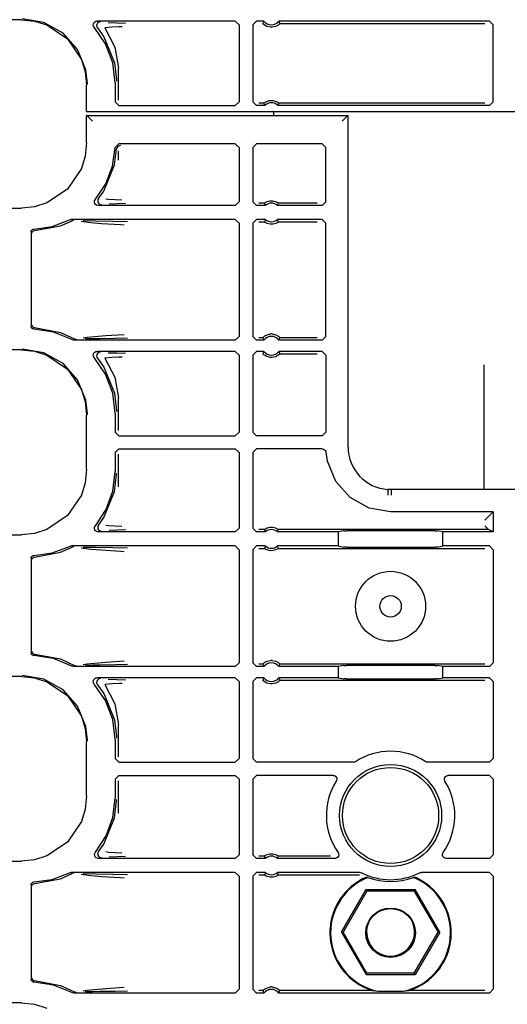
# Model space of a CAD drawing. Extents: x 11 to 66, y 7 to 130.
# Drawn here: x 55 to 57, y 84 to 89 of the extents above; entities that cross this region are included whole.
import ezdxf

# ---------------------------------------------------------------- set-up
doc = ezdxf.new("R2010")
doc.units = 0
doc.header["$MEASUREMENT"] = 0
doc.layers.add('TFR-TRI', color=7, linetype='CONTINUOUS')

msp = doc.modelspace()

# ---------------------------------------------------------------- linework, layer by layer
at = {"layer": 'TFR-TRI', "color": 113, "linetype": 'CONTINUOUS'}
for p, q in [((54.7647, 89.2984), (50.196, 89.2984)), ((54.7647, 89.2984), (54.8357, 89.2912)), ((54.8853, 89.2835), (54.7695, 89.3033)), ((54.8357, 89.2912), (54.902, 89.2704)), ((54.988, 89.2264), (54.8853, 89.2835)), ((54.902, 89.2704), (55.012, 89.196)), ((55.1499, 89.2701), (55.1507, 89.2768)), ((55.1513, 89.2636), (55.1499, 89.2701)), ((55.1507, 89.2768), (55.1537, 89.2828)), ((55.1549, 89.2579), (55.1513, 89.2636)), ((55.1537, 89.2828), (55.1585, 89.2875)), ((55.2161, 89.1688), (55.1549, 89.2579)), ((55.1585, 89.2875), (55.1645, 89.2903)), ((55.1645, 89.2903), (55.1699, 89.2911)), ((55.169, 89.2735), (55.1679, 89.2668)), ((55.1679, 89.2668), (55.1691, 89.2602)), ((55.1721, 89.2794), (55.169, 89.2735)), ((55.1691, 89.2602), (55.1724, 89.2544)), ((55.9105, 89.2911), (55.1699, 89.2911)), ((55.1771, 89.2839), (55.1721, 89.2794)), ((55.1725, 89.2544), (55.1724, 89.2544)), ((55.1725, 89.2544), (55.2069, 89.2065)), ((55.1832, 89.2866), (55.1771, 89.2839)), ((55.1867, 89.2871), (55.1832, 89.2866)), ((55.1879, 89.2871), (55.1867, 89.2871)), ((55.2485, 89.2583), (55.2122, 89.2545)), ((55.2122, 89.2545), (55.2657, 89.1523)), ((55.2289, 89.284), (55.2764, 89.2823)), ((55.2881, 89.2601), (55.2485, 89.2583)), ((55.2764, 89.2823), (55.3227, 89.2806)), ((55.3042, 89.2606), (55.2881, 89.2601)), ((55.9105, 89.2911), (55.9305, 89.2711)), ((55.9305, 89.2711), (55.9305, 88.8585)), ((56.004, 89.2711), (56.024, 89.2911)), ((56.004, 89.2711), (56.004, 88.8585)), ((56.0641, 89.2911), (56.024, 89.2911)), ((56.06, 89.2825), (56.0581, 89.2781)), ((56.0584, 89.2777), (56.0581, 89.2781)), ((56.0604, 89.2756), (56.0584, 89.2777)), ((56.0633, 89.2893), (56.06, 89.2825)), ((56.0637, 89.2725), (56.0604, 89.2756)), ((56.0641, 89.2911), (56.0633, 89.2893)), ((56.0699, 89.268), (56.0637, 89.2725)), ((56.0796, 89.2629), (56.0699, 89.268)), ((56.0992, 89.2581), (56.0796, 89.2629)), ((56.1088, 89.2581), (56.0992, 89.2581)), ((56.1271, 89.2623), (56.1088, 89.2581)), ((56.1385, 89.2682), (56.1271, 89.2623)), ((56.1445, 89.2728), (56.1385, 89.2682)), ((57.2722, 89.2911), (56.1438, 89.2911)), ((56.1449, 89.2889), (56.1438, 89.2911)), ((56.1474, 89.2755), (56.1445, 89.2728)), ((56.1489, 89.2803), (56.1449, 89.2889)), ((56.1492, 89.2774), (56.1474, 89.2755)), ((56.1498, 89.2781), (56.1489, 89.2803)), ((56.1498, 89.2781), (56.1492, 89.2774)), ((56.1498, 89.2781), (57.2464, 89.2781)), ((57.2722, 89.2911), (57.2922, 89.2711)), ((57.2922, 88.8585), (57.2922, 89.2711)), ((55.066, 89.1385), (54.988, 89.2264)), ((55.012, 89.196), (55.0864, 89.086)), ((55.2069, 89.2065), (55.2643, 89.0667)), ((55.2543, 89.0677), (55.2161, 89.1688)), ((55.2657, 89.1523), (55.2854, 89.0414)), ((55.1106, 89.0298), (55.066, 89.1385)), ((55.0864, 89.086), (55.1072, 89.0197)), ((55.2672, 88.9604), (55.2543, 89.0677)), ((55.2643, 89.0667), (55.2752, 88.9745)), ((55.2854, 88.8675), (55.2854, 89.0414)), ((55.1072, 89.0197), (55.1144, 88.9487)), ((55.1191, 88.9581), (55.1106, 89.0298)), ((55.1144, 88.8061), (55.1144, 88.9487)), ((55.1192, 88.9534), (55.1191, 88.9581)), ((55.2672, 88.9604), (55.2672, 88.8585)), ((55.2752, 88.9745), (55.2752, 88.9684)), ((55.2872, 88.8385), (55.2672, 88.8585)), ((55.2872, 88.8385), (55.9105, 88.8385)), ((55.9305, 88.8585), (55.9105, 88.8385)), ((56.024, 88.8385), (56.004, 88.8585)), ((56.0684, 88.8385), (56.024, 88.8385)), ((56.0634, 88.8514), (56.0369, 88.8514)), ((56.0634, 88.8514), (56.064, 88.8521)), ((56.0634, 88.8514), (56.0642, 88.8493)), ((56.064, 88.8521), (56.0659, 88.8536)), ((56.0642, 88.8493), (56.0675, 88.8406)), ((56.0659, 88.8536), (56.0698, 88.8564)), ((56.0675, 88.8406), (56.0684, 88.8385)), ((56.0698, 88.8564), (56.0771, 88.8605)), ((56.0771, 88.8605), (56.0911, 88.8653)), ((56.0911, 88.8653), (56.1113, 88.8662)), ((56.1113, 88.8662), (56.1306, 88.8606)), ((56.1306, 88.8606), (56.137, 88.8572)), ((56.137, 88.8572), (56.142, 88.8537)), ((56.1395, 88.8385), (56.1402, 88.8402)), ((57.2722, 88.8385), (56.1395, 88.8385)), ((56.1402, 88.8402), (56.1429, 88.8471)), ((56.142, 88.8537), (56.1439, 88.8521)), ((56.1429, 88.8471), (56.1446, 88.8514)), ((56.1439, 88.8521), (56.1446, 88.8514)), ((57.2464, 88.8514), (56.1446, 88.8514)), ((57.2922, 88.8585), (57.2722, 88.8385)), ((55.1144, 88.8061), (55.1155, 88.8061)), ((55.1144, 88.7861), (56.5144, 88.7861)), ((55.1155, 88.785), (55.1144, 88.7861)), ((55.1144, 88.638), (55.1144, 88.7861)), ((55.1155, 88.8061), (55.1247, 88.8061)), ((55.1155, 88.785), (55.1247, 88.7759)), ((55.1247, 88.8061), (55.1455, 88.8061)), ((55.1247, 88.7759), (55.1455, 88.7551)), ((55.1455, 88.8061), (59.589, 88.8061)), ((56.1172, 88.785), (56.1172, 88.8059)), ((56.5042, 88.7759), (56.4834, 88.7551)), ((56.5133, 88.785), (56.5042, 88.7759)), ((56.5144, 88.7861), (56.5133, 88.785)), ((56.5144, 87.0083), (56.5144, 88.7861)), ((55.1144, 88.638), (55.1072, 88.567)), ((55.253, 88.514), (55.2671, 88.6139)), ((55.2671, 88.6139), (55.287, 88.6333)), ((55.2811, 88.6197), (55.2751, 88.6059)), ((55.295, 88.6253), (55.2811, 88.6197)), ((55.9105, 88.6333), (55.287, 88.6333)), ((55.9105, 88.6333), (55.9305, 88.6133)), ((55.9305, 88.6133), (55.9305, 88.3231)), ((56.004, 88.6133), (56.024, 88.6333)), ((56.004, 88.6133), (56.004, 88.3231)), ((56.3753, 88.6333), (56.024, 88.6333)), ((56.3753, 88.6333), (56.3953, 88.6133)), ((56.3953, 88.3231), (56.3953, 88.6133)), ((55.1072, 88.567), (55.0864, 88.5007)), ((55.2643, 88.52), (55.2751, 88.6059)), ((55.2854, 88.5453), (55.2854, 88.5952)), ((55.2069, 88.3802), (55.2643, 88.52)), ((55.2171, 88.4198), (55.253, 88.514)), ((55.0864, 88.5007), (55.012, 88.3906)), ((55.1611, 88.336), (55.2171, 88.4198)), ((55.012, 88.3906), (54.902, 88.3163)), ((55.1783, 88.3395), (55.2069, 88.3802)), ((54.902, 88.3163), (54.8357, 88.2955)), ((55.1565, 88.3209), (55.1569, 88.3276)), ((55.1583, 88.3144), (55.1565, 88.3209)), ((55.1569, 88.3276), (55.1594, 88.3338)), ((55.1622, 88.309), (55.1583, 88.3144)), ((55.1594, 88.3338), (55.1611, 88.336)), ((55.1678, 88.3051), (55.1622, 88.309)), ((55.1742, 88.3032), (55.1678, 88.3051)), ((55.175, 88.3335), (55.174, 88.3269)), ((55.174, 88.3269), (55.1752, 88.3203)), ((55.1764, 88.3031), (55.1742, 88.3032)), ((55.1782, 88.3394), (55.175, 88.3335)), ((55.1752, 88.3203), (55.1784, 88.3145)), ((55.9105, 88.3031), (55.1764, 88.3031)), ((55.1782, 88.3394), (55.1783, 88.3395)), ((55.1784, 88.3145), (55.1835, 88.31)), ((55.1835, 88.31), (55.1897, 88.3075)), ((55.1897, 88.3075), (55.1927, 88.3071)), ((55.1927, 88.3071), (55.1939, 88.3071)), ((55.2173, 88.3394), (55.2316, 88.3373)), ((55.2316, 88.3373), (55.3035, 88.3335)), ((55.2784, 88.3119), (55.2343, 88.3103)), ((55.322, 88.3135), (55.2784, 88.3119)), ((55.9305, 88.3231), (55.9105, 88.3031)), ((56.024, 88.3031), (56.004, 88.3231)), ((56.0711, 88.3031), (56.024, 88.3031)), ((56.0666, 88.316), (56.0369, 88.316)), ((56.0666, 88.316), (56.0672, 88.3166)), ((56.0666, 88.316), (56.0673, 88.3139)), ((56.0672, 88.3166), (56.0691, 88.318)), ((56.0673, 88.3139), (56.0703, 88.3053)), ((56.0691, 88.318), (56.0731, 88.3205)), ((56.0703, 88.3053), (56.0711, 88.3031)), ((56.0731, 88.3205), (56.0807, 88.3242)), ((56.0807, 88.3242), (56.0952, 88.3281)), ((56.0952, 88.3281), (56.1112, 88.3283)), ((56.1112, 88.3283), (56.1263, 88.3246)), ((56.1263, 88.3246), (56.1335, 88.3213)), ((56.1335, 88.3213), (56.1381, 88.3185)), ((56.1369, 88.3031), (56.1375, 88.3048)), ((56.3753, 88.3031), (56.1369, 88.3031)), ((56.1375, 88.3048), (56.1399, 88.3117)), ((56.1381, 88.3185), (56.1404, 88.3169)), ((56.1399, 88.3117), (56.1414, 88.316)), ((56.1404, 88.3169), (56.1414, 88.3161)), ((56.1414, 88.3161), (56.1414, 88.316)), ((56.3494, 88.316), (56.1414, 88.316)), ((56.3953, 88.3231), (56.3753, 88.3031)), ((50.4255, 88.2882), (54.7647, 88.2882)), ((54.8357, 88.2955), (54.7647, 88.2882)), ((54.8318, 88.1768), (54.9295, 88.1907)), ((54.836, 88.1685), (54.9746, 88.1939)), ((54.9295, 88.1907), (55.0219, 88.2256)), ((54.9746, 88.1939), (55.0372, 88.2215)), ((55.0219, 88.2256), (55.0283, 88.2276)), ((55.0283, 88.2276), (55.031, 88.2278)), ((55.9105, 88.2278), (55.031, 88.2278)), ((55.0436, 88.2236), (55.0372, 88.2215)), ((55.0372, 88.2215), (55.0372, 88.2215)), ((55.0459, 88.2238), (55.0436, 88.2236)), ((55.0466, 88.2238), (55.0459, 88.2238)), ((55.1369, 88.2096), (55.0849, 88.2164)), ((55.096, 88.2217), (55.1617, 88.2206)), ((55.1935, 88.2051), (55.1369, 88.2096)), ((55.1617, 88.2206), (55.2552, 88.2189)), ((55.2951, 88.1984), (55.1935, 88.2051)), ((55.2552, 88.2189), (55.333, 88.217)), ((55.3154, 88.197), (55.2951, 88.1984)), ((55.9105, 88.2278), (55.9305, 88.2078)), ((55.9305, 88.2078), (55.9305, 87.6014)), ((56.004, 88.2078), (56.024, 88.2278)), ((56.004, 88.2078), (56.004, 87.6014)), ((56.0711, 88.2278), (56.024, 88.2278)), ((56.0369, 88.2149), (56.0666, 88.2149)), ((56.068, 88.2192), (56.0666, 88.2149)), ((56.0666, 88.2149), (56.0666, 88.2149)), ((56.0676, 88.214), (56.0666, 88.2149)), ((56.0699, 88.2124), (56.0676, 88.214)), ((56.0704, 88.2261), (56.068, 88.2192)), ((56.0744, 88.2097), (56.0699, 88.2124)), ((56.0711, 88.2278), (56.0704, 88.2261)), ((56.0816, 88.2063), (56.0744, 88.2097)), ((56.0967, 88.2026), (56.0816, 88.2063)), ((56.1128, 88.2028), (56.0967, 88.2026)), ((56.1272, 88.2067), (56.1128, 88.2028)), ((56.1349, 88.2104), (56.1272, 88.2067)), ((56.1388, 88.2129), (56.1349, 88.2104)), ((56.3753, 88.2278), (56.1369, 88.2278)), ((56.1376, 88.2257), (56.1369, 88.2278)), ((56.1407, 88.217), (56.1376, 88.2257)), ((56.1407, 88.2143), (56.1388, 88.2129)), ((56.1414, 88.2149), (56.1407, 88.217)), ((56.1414, 88.2149), (56.1407, 88.2143)), ((56.1414, 88.2149), (56.3494, 88.2149)), ((56.3753, 88.2278), (56.3953, 88.2078)), ((56.3953, 87.6014), (56.3953, 88.2078)), ((54.8172, 88.1618), (54.8181, 88.1667)), ((54.8172, 88.1618), (54.8172, 87.6549)), ((54.8181, 88.1667), (54.8205, 88.1712)), ((54.8205, 88.1712), (54.8243, 88.1745)), ((54.8213, 88.1535), (54.8217, 88.157)), ((54.8217, 88.157), (54.8229, 88.1601)), ((54.8229, 88.1601), (54.8246, 88.1628)), ((54.8243, 88.1745), (54.8289, 88.1764)), ((54.8246, 88.1628), (54.8266, 88.1649)), ((54.8266, 88.1649), (54.8313, 88.1676)), ((54.8289, 88.1764), (54.8318, 88.1768)), ((54.8313, 88.1676), (54.836, 88.1685)), ((54.8213, 87.6632), (54.8217, 87.6597)), ((54.8175, 87.6521), (54.8172, 87.6549)), ((54.8192, 87.6474), (54.8175, 87.6521)), ((54.8224, 87.6435), (54.8192, 87.6474)), ((54.8217, 87.6597), (54.8229, 87.6566)), ((54.8268, 87.6409), (54.8224, 87.6435)), ((54.8229, 87.6566), (54.8246, 87.6539)), ((54.8246, 87.6539), (54.8266, 87.6517)), ((54.8266, 87.6517), (54.8313, 87.6491)), ((54.8307, 87.64), (54.8268, 87.6409)), ((54.8318, 87.6399), (54.8307, 87.64)), ((54.8313, 87.6491), (54.836, 87.6482)), ((54.9369, 87.624), (54.8318, 87.6399)), ((54.836, 87.6482), (54.9746, 87.6228)), ((55.0354, 87.5839), (54.9369, 87.624)), ((54.9746, 87.6228), (55.0501, 87.588)), ((55.2176, 87.6055), (55.3148, 87.6122)), ((56.0695, 87.6042), (56.0809, 87.6101)), ((56.0809, 87.6101), (56.0992, 87.6143)), ((56.1088, 87.6143), (56.0992, 87.6143)), ((56.1088, 87.6143), (56.1284, 87.6096)), ((55.0381, 87.5826), (55.0354, 87.5839)), ((55.0437, 87.5814), (55.0381, 87.5826)), ((55.0451, 87.5814), (55.0437, 87.5814)), ((55.9105, 87.5814), (55.0451, 87.5814)), ((55.0501, 87.588), (55.0501, 87.588)), ((55.0501, 87.588), (55.0564, 87.5857)), ((55.0564, 87.5857), (55.0593, 87.5854)), ((55.0593, 87.5854), (55.0601, 87.5854)), ((55.0963, 87.5932), (55.1176, 87.5968)), ((55.1451, 87.5882), (55.1079, 87.5875)), ((55.1176, 87.5968), (55.2176, 87.6055)), ((55.185, 87.5889), (55.1451, 87.5882)), ((55.2671, 87.5905), (55.185, 87.5889)), ((55.3325, 87.5922), (55.2671, 87.5905)), ((55.9305, 87.6014), (55.9105, 87.5814)), ((56.024, 87.5814), (56.004, 87.6014)), ((56.0641, 87.5814), (56.024, 87.5814)), ((56.0581, 87.5943), (56.0369, 87.5943)), ((56.0581, 87.5943), (56.0587, 87.5951)), ((56.0581, 87.5943), (56.0591, 87.5921)), ((56.0587, 87.5951), (56.0605, 87.5969)), ((56.0591, 87.5921), (56.063, 87.5835)), ((56.0605, 87.5969), (56.0634, 87.5996)), ((56.063, 87.5835), (56.0641, 87.5814)), ((56.0634, 87.5996), (56.0695, 87.6042)), ((56.1284, 87.6096), (56.1381, 87.6045)), ((56.1381, 87.6045), (56.1442, 87.5999)), ((56.1438, 87.5814), (56.1447, 87.5831)), ((56.3753, 87.5814), (56.1438, 87.5814)), ((56.1442, 87.5999), (56.1476, 87.5968)), ((56.1447, 87.5831), (56.1479, 87.59)), ((56.1476, 87.5968), (56.1495, 87.5947)), ((56.1479, 87.59), (56.1498, 87.5943)), ((56.1495, 87.5947), (56.1498, 87.5943)), ((56.3494, 87.5943), (56.1498, 87.5943)), ((56.3953, 87.6014), (56.3753, 87.5814)), ((54.7647, 87.5284), (50.196, 87.5284)), ((54.7647, 87.5284), (54.8357, 87.5212)), ((54.8853, 87.5135), (54.7695, 87.5333)), ((54.8357, 87.5212), (54.902, 87.5004)), ((54.988, 87.4564), (54.8853, 87.5135)), ((55.1499, 87.5001), (55.1507, 87.5068)), ((55.1507, 87.5068), (55.1537, 87.5128)), ((55.1537, 87.5128), (55.1585, 87.5175)), ((55.1585, 87.5175), (55.1645, 87.5203)), ((55.1645, 87.5203), (55.1699, 87.521)), ((55.1721, 87.5094), (55.169, 87.5035)), ((55.9105, 87.521), (55.1699, 87.521)), ((55.1771, 87.5139), (55.1721, 87.5094)), ((55.1832, 87.5166), (55.1771, 87.5139)), ((55.1867, 87.5171), (55.1832, 87.5166)), ((55.1879, 87.5171), (55.1867, 87.5171)), ((55.2289, 87.514), (55.2764, 87.5123)), ((55.2764, 87.5123), (55.3227, 87.5106)), ((55.9105, 87.521), (55.9305, 87.5011)), ((56.004, 87.5011), (56.024, 87.521)), ((56.0641, 87.521), (56.024, 87.521)), ((56.06, 87.5125), (56.0581, 87.5081)), ((56.0584, 87.5077), (56.0581, 87.5081)), ((56.0604, 87.5056), (56.0584, 87.5077)), ((56.0633, 87.5193), (56.06, 87.5125)), ((56.0637, 87.5025), (56.0604, 87.5056)), ((56.0641, 87.521), (56.0633, 87.5193)), ((56.3753, 87.521), (56.1438, 87.521)), ((56.1449, 87.5189), (56.1438, 87.521)), ((56.1474, 87.5055), (56.1445, 87.5028)), ((56.1489, 87.5103), (56.1449, 87.5189)), ((56.1492, 87.5074), (56.1474, 87.5055)), ((56.1498, 87.5081), (56.1489, 87.5103)), ((56.1498, 87.5081), (56.1492, 87.5074)), ((56.1498, 87.5081), (56.3494, 87.5081)), ((56.3753, 87.521), (56.3953, 87.5011)), ((54.902, 87.5004), (55.012, 87.426)), ((55.066, 87.3685), (54.988, 87.4564)), ((55.1513, 87.4936), (55.1499, 87.5001)), ((55.1549, 87.4879), (55.1513, 87.4936)), ((55.2161, 87.3988), (55.1549, 87.4879)), ((55.169, 87.5035), (55.1679, 87.4968)), ((55.1679, 87.4968), (55.1691, 87.4902)), ((55.1691, 87.4902), (55.1724, 87.4844)), ((55.1725, 87.4844), (55.1724, 87.4844)), ((55.1725, 87.4844), (55.2069, 87.4365)), ((55.2485, 87.4883), (55.2122, 87.4845)), ((55.2122, 87.4845), (55.2657, 87.3823)), ((55.2881, 87.4901), (55.2485, 87.4883)), ((55.3042, 87.4906), (55.2881, 87.4901)), ((55.9305, 87.5011), (55.9305, 87.0885)), ((56.004, 87.5011), (56.004, 87.0885)), ((56.0699, 87.498), (56.0637, 87.5025)), ((56.0796, 87.4929), (56.0699, 87.498)), ((56.0992, 87.4881), (56.0796, 87.4929)), ((56.1088, 87.4881), (56.0992, 87.4881)), ((56.1271, 87.4923), (56.1088, 87.4881)), ((56.1385, 87.4982), (56.1271, 87.4923)), ((56.1445, 87.5028), (56.1385, 87.4982)), ((56.3953, 87.5011), (56.3953, 87.0885)), ((55.012, 87.426), (55.0864, 87.316)), ((55.2069, 87.4365), (55.2643, 87.2967)), ((55.2543, 87.2977), (55.2161, 87.3988)), ((57.2422, 87.4496), (57.2422, 86.7805)), ((55.1106, 87.2598), (55.066, 87.3685)), ((55.2657, 87.3823), (55.2854, 87.2714)), ((55.0864, 87.316), (55.1072, 87.2497)), ((55.2672, 87.1904), (55.2543, 87.2977)), ((55.2643, 87.2967), (55.2752, 87.2045)), ((55.1072, 87.2497), (55.1144, 87.1787)), ((55.1191, 87.1881), (55.1106, 87.2598)), ((55.2854, 87.0975), (55.2854, 87.2714)), ((55.1192, 87.1834), (55.1191, 87.1881)), ((55.2672, 87.1904), (55.2672, 87.0885)), ((55.2752, 87.2045), (55.2752, 87.1984)), ((55.1144, 86.888), (55.1144, 87.1787)), ((55.2872, 87.0685), (55.2672, 87.0885)), ((55.9305, 87.0885), (55.9105, 87.0685)), ((56.024, 87.0685), (56.004, 87.0885)), ((56.3953, 87.0885), (56.3753, 87.0685)), ((55.2872, 87.0685), (55.9105, 87.0685)), ((56.3753, 87.0685), (56.024, 87.0685)), ((55.2672, 86.9782), (55.2872, 86.9982)), ((55.2672, 86.9782), (55.2672, 86.8763)), ((55.2872, 86.9982), (55.9105, 86.9982)), ((55.9105, 86.9982), (55.9305, 86.9782)), ((55.9305, 86.9782), (55.9305, 86.5731)), ((56.004, 86.9782), (56.024, 86.9982)), ((56.004, 86.9782), (56.004, 86.5731)), ((56.3765, 86.9982), (56.024, 86.9982)), ((56.3765, 86.9982), (56.3832, 86.997)), ((56.3832, 86.997), (56.389, 86.9938)), ((56.389, 86.9938), (56.3935, 86.9888)), ((56.3935, 86.9888), (56.396, 86.9826)), ((56.396, 86.9826), (56.3965, 86.9798)), ((56.4039, 86.932), (56.3965, 86.9798)), ((55.2854, 86.7953), (55.2854, 86.9691)), ((56.4482, 86.8243), (56.4039, 86.932)), ((55.1144, 86.888), (55.1072, 86.817)), ((55.255, 86.772), (55.2672, 86.8763)), ((55.2643, 86.77), (55.2752, 86.8622)), ((55.2752, 86.8622), (55.2752, 86.8683)), ((56.5259, 86.7372), (56.4482, 86.8243)), ((55.1072, 86.817), (55.0864, 86.7507)), ((55.2069, 86.6302), (55.2643, 86.77)), ((55.219, 86.6735), (55.255, 86.772)), ((56.7277, 86.7727), (56.7274, 86.7649)), ((56.7279, 86.7778), (56.7277, 86.7727)), ((56.728, 86.7799), (56.7279, 86.7778)), ((56.7281, 86.781), (56.728, 86.7799)), ((56.7452, 86.7805), (56.7281, 86.781)), ((56.7452, 86.7794), (56.7448, 86.7495)), ((56.7452, 86.7794), (56.7452, 86.7805)), ((57.9893, 86.7805), (56.7452, 86.7805)), ((55.0864, 86.7507), (55.012, 86.6406)), ((56.6276, 86.6809), (56.5259, 86.7372)), ((56.7268, 86.7511), (56.7267, 86.7499)), ((56.7269, 86.7555), (56.7268, 86.7511)), ((56.7274, 86.7649), (56.7269, 86.7555)), ((55.1611, 86.586), (55.219, 86.6735)), ((56.7422, 86.6614), (56.6276, 86.6809)), ((57.2922, 86.6614), (56.7422, 86.6614)), ((57.2664, 86.6355), (57.2922, 86.6614)), ((57.2922, 86.6614), (57.2922, 86.5531)), ((55.012, 86.6406), (54.902, 86.5663)), ((55.1783, 86.5895), (55.2069, 86.6302)), ((57.2664, 86.6355), (57.2464, 86.6155)), ((54.902, 86.5663), (54.8357, 86.5455)), ((55.1564, 86.5713), (55.157, 86.578)), ((55.1582, 86.5648), (55.1564, 86.5713)), ((55.157, 86.578), (55.1597, 86.5841)), ((55.1619, 86.5593), (55.1582, 86.5648)), ((55.1597, 86.5841), (55.1611, 86.586)), ((55.1674, 86.5553), (55.1619, 86.5593)), ((55.1733, 86.5534), (55.1674, 86.5553)), ((55.175, 86.5835), (55.174, 86.5769)), ((55.174, 86.5769), (55.1752, 86.5703)), ((55.1782, 86.5894), (55.175, 86.5835)), ((55.1752, 86.5703), (55.1784, 86.5645)), ((55.1782, 86.5894), (55.1783, 86.5895)), ((55.1784, 86.5645), (55.1835, 86.56)), ((55.1835, 86.56), (55.1897, 86.5575)), ((55.1897, 86.5575), (55.1927, 86.5571)), ((55.1927, 86.5571), (55.1939, 86.5571)), ((55.2173, 86.5894), (55.2316, 86.5873)), ((55.2316, 86.5873), (55.3035, 86.5835)), ((55.2784, 86.5619), (55.2343, 86.5603)), ((55.322, 86.5635), (55.2784, 86.5619)), ((55.9305, 86.5731), (55.9105, 86.5531)), ((56.024, 86.5531), (56.004, 86.5731)), ((56.0666, 86.566), (56.0369, 86.566)), ((56.0666, 86.566), (56.0672, 86.5666)), ((56.0666, 86.566), (56.0673, 86.5639)), ((56.0672, 86.5666), (56.0691, 86.568)), ((56.0673, 86.5639), (56.0703, 86.5553)), ((56.0691, 86.568), (56.0731, 86.5705)), ((56.0703, 86.5553), (56.0711, 86.5531)), ((56.0731, 86.5705), (56.0807, 86.5742)), ((56.0807, 86.5742), (56.0952, 86.5781)), ((56.0952, 86.5781), (56.1112, 86.5783)), ((56.1112, 86.5783), (56.1263, 86.5746)), ((56.1263, 86.5746), (56.1335, 86.5713)), ((56.1335, 86.5713), (56.1381, 86.5685)), ((56.1369, 86.5531), (56.1375, 86.5548)), ((56.1375, 86.5548), (56.1399, 86.5617)), ((56.1381, 86.5685), (56.1404, 86.5669)), ((56.1399, 86.5617), (56.1414, 86.566)), ((56.1404, 86.5669), (56.1414, 86.5661)), ((56.1414, 86.5661), (56.1414, 86.566)), ((57.2664, 86.566), (56.1414, 86.566)), ((56.491, 86.559), (56.4616, 86.5531)), ((56.491, 86.559), (56.506, 86.5592)), ((56.9785, 86.5592), (56.506, 86.5592)), ((56.9785, 86.5592), (56.9934, 86.559)), ((57.0229, 86.5531), (56.9934, 86.559)), ((57.2464, 86.586), (57.2664, 86.5661)), ((57.2664, 86.5661), (57.2664, 86.566)), ((57.2922, 86.5531), (57.2664, 86.566)), ((50.4255, 86.5382), (54.7647, 86.5382)), ((54.8357, 86.5455), (54.7647, 86.5382)), ((55.1764, 86.5531), (55.1733, 86.5534)), ((55.9105, 86.5531), (55.1764, 86.5531)), ((56.0711, 86.5531), (56.024, 86.5531)), ((56.4616, 86.5531), (56.1369, 86.5531)), ((56.4616, 86.5531), (56.4616, 86.4778)), ((57.0229, 86.4778), (57.0229, 86.5531)), ((57.2922, 86.5531), (57.0229, 86.5531)), ((54.9295, 86.4407), (55.0219, 86.4756)), ((54.9746, 86.4439), (55.0372, 86.4715)), ((55.0219, 86.4756), (55.0283, 86.4776)), ((55.0283, 86.4776), (55.031, 86.4778)), ((55.9105, 86.4778), (55.031, 86.4778)), ((55.0436, 86.4736), (55.0372, 86.4715)), ((55.0372, 86.4715), (55.0372, 86.4715)), ((55.0459, 86.4738), (55.0436, 86.4736)), ((55.0466, 86.4738), (55.0459, 86.4738)), ((55.1369, 86.4596), (55.0849, 86.4664)), ((55.096, 86.4717), (55.1617, 86.4706)), ((55.1935, 86.4551), (55.1369, 86.4596)), ((55.1617, 86.4706), (55.2552, 86.4689)), ((55.2951, 86.4484), (55.1935, 86.4551)), ((55.2552, 86.4689), (55.333, 86.467)), ((55.9105, 86.4778), (55.9305, 86.4578)), ((55.9305, 86.4578), (55.9305, 85.8514)), ((56.004, 86.4578), (56.024, 86.4778)), ((56.004, 86.4578), (56.004, 85.8514)), ((56.0711, 86.4778), (56.024, 86.4778)), ((56.0369, 86.4649), (56.0666, 86.4649)), ((56.068, 86.4692), (56.0666, 86.4649)), ((56.0676, 86.464), (56.0666, 86.4649)), ((56.0666, 86.4649), (56.0666, 86.4649)), ((56.0699, 86.4624), (56.0676, 86.464)), ((56.0704, 86.4761), (56.068, 86.4692)), ((56.0744, 86.4597), (56.0699, 86.4624)), ((56.0711, 86.4778), (56.0704, 86.4761)), ((56.0816, 86.4563), (56.0744, 86.4597)), ((56.0967, 86.4526), (56.0816, 86.4563)), ((56.1128, 86.4528), (56.0967, 86.4526)), ((56.1272, 86.4567), (56.1128, 86.4528)), ((56.1349, 86.4604), (56.1272, 86.4567)), ((56.1388, 86.4629), (56.1349, 86.4604)), ((56.4616, 86.4778), (56.1369, 86.4778)), ((56.1376, 86.4757), (56.1369, 86.4778)), ((56.1407, 86.467), (56.1376, 86.4757)), ((56.1407, 86.4643), (56.1388, 86.4629)), ((56.1414, 86.4649), (56.1407, 86.467)), ((56.1414, 86.4649), (56.1407, 86.4643)), ((56.1414, 86.4649), (57.2464, 86.4649)), ((56.4616, 86.4778), (56.491, 86.4719)), ((56.506, 86.4717), (56.491, 86.4719)), ((56.506, 86.4717), (56.9785, 86.4717)), ((56.9934, 86.4719), (56.9785, 86.4717)), ((56.9934, 86.4719), (57.0229, 86.4778)), ((57.2722, 86.4778), (57.0229, 86.4778)), ((57.2722, 86.4778), (57.2922, 86.4578)), ((57.2922, 86.4578), (57.2922, 85.8514)), ((54.8172, 86.4118), (54.8181, 86.4167)), ((54.8172, 86.4118), (54.8172, 85.9049)), ((54.8181, 86.4167), (54.8205, 86.4212)), ((54.8205, 86.4212), (54.8243, 86.4245)), ((54.8213, 86.4035), (54.8217, 86.407)), ((54.8217, 86.407), (54.8229, 86.4101)), ((54.8229, 86.4101), (54.8246, 86.4128)), ((54.8243, 86.4245), (54.8289, 86.4264)), ((54.8246, 86.4128), (54.8266, 86.4149)), ((54.8266, 86.4149), (54.8313, 86.4176)), ((54.8289, 86.4264), (54.8318, 86.4268)), ((54.8313, 86.4176), (54.836, 86.4185)), ((54.8318, 86.4268), (54.9295, 86.4407)), ((54.836, 86.4185), (54.9746, 86.4439)), ((55.3154, 86.447), (55.2951, 86.4484)), ((54.8173, 85.9039), (54.8172, 85.9049)), ((54.8185, 85.899), (54.8173, 85.9039)), ((54.8212, 85.8947), (54.8185, 85.899)), ((54.8252, 85.8917), (54.8212, 85.8947)), ((54.8213, 85.9132), (54.8217, 85.9097)), ((54.8217, 85.9097), (54.8229, 85.9066)), ((54.8229, 85.9066), (54.8246, 85.9039)), ((54.8246, 85.9039), (54.8266, 85.9017)), ((54.8295, 85.8901), (54.8252, 85.8917)), ((54.8266, 85.9017), (54.8313, 85.8991)), ((54.8318, 85.8899), (54.8295, 85.8901)), ((54.8313, 85.8991), (54.836, 85.8982)), ((54.9369, 85.874), (54.8318, 85.8899)), ((54.836, 85.8982), (54.9746, 85.8728)), ((55.0354, 85.8339), (54.9369, 85.874)), ((54.9746, 85.8728), (55.0501, 85.838)), ((55.0361, 85.8335), (55.0354, 85.8339)), ((55.042, 85.8316), (55.0361, 85.8335)), ((55.0451, 85.8314), (55.042, 85.8316)), ((55.9105, 85.8314), (55.0451, 85.8314)), ((55.0501, 85.838), (55.0564, 85.8357)), ((55.0501, 85.838), (55.0501, 85.838)), ((55.0564, 85.8357), (55.0593, 85.8354)), ((55.0593, 85.8354), (55.0601, 85.8354)), ((55.0963, 85.8432), (55.1176, 85.8468)), ((55.1451, 85.8382), (55.1079, 85.8375)), ((55.1176, 85.8468), (55.2176, 85.8555)), ((55.185, 85.8389), (55.1451, 85.8382)), ((55.2671, 85.8405), (55.185, 85.8389)), ((55.2176, 85.8555), (55.3148, 85.8622)), ((55.3325, 85.8422), (55.2671, 85.8405)), ((55.9305, 85.8514), (55.9105, 85.8314)), ((56.024, 85.8314), (56.004, 85.8514)), ((56.0641, 85.8314), (56.024, 85.8314)), ((56.0581, 85.8443), (56.0369, 85.8443)), ((56.0581, 85.8443), (56.0587, 85.8451)), ((56.0581, 85.8443), (56.0591, 85.8421)), ((56.0587, 85.8451), (56.0605, 85.8469)), ((56.0591, 85.8421), (56.063, 85.8335)), ((56.0605, 85.8469), (56.0634, 85.8496)), ((56.063, 85.8335), (56.0641, 85.8314)), ((56.0634, 85.8496), (56.0695, 85.8542)), ((56.0695, 85.8542), (56.0809, 85.8601)), ((56.0809, 85.8601), (56.0992, 85.8643)), ((56.1088, 85.8643), (56.0992, 85.8643)), ((56.1088, 85.8643), (56.1284, 85.8596)), ((56.1284, 85.8596), (56.1381, 85.8545)), ((56.1381, 85.8545), (56.1442, 85.8499)), ((56.1438, 85.8314), (56.1447, 85.8331)), ((56.4616, 85.8314), (56.1438, 85.8314)), ((56.1442, 85.8499), (56.1476, 85.8468)), ((56.1447, 85.8331), (56.1479, 85.84)), ((56.1476, 85.8468), (56.1495, 85.8447)), ((56.1479, 85.84), (56.1498, 85.8443)), ((56.1495, 85.8447), (56.1498, 85.8443)), ((57.2464, 85.8443), (56.1498, 85.8443)), ((56.491, 85.8372), (56.4616, 85.8314)), ((56.4616, 85.8314), (56.4616, 85.771)), ((56.491, 85.8372), (56.506, 85.8375)), ((56.9785, 85.8375), (56.506, 85.8375)), ((56.9785, 85.8375), (56.9934, 85.8372)), ((57.0229, 85.8314), (56.9934, 85.8372)), ((57.0229, 85.771), (57.0229, 85.8314)), ((57.2722, 85.8314), (57.0229, 85.8314)), ((57.2922, 85.8514), (57.2722, 85.8314)), ((54.7647, 85.7784), (50.196, 85.7784)), ((54.7647, 85.7784), (54.8357, 85.7712)), ((54.8853, 85.7635), (54.7695, 85.7833)), ((54.8357, 85.7712), (54.902, 85.7504)), ((54.988, 85.7064), (54.8853, 85.7635)), ((55.1507, 85.7568), (55.1537, 85.7628)), ((55.1537, 85.7628), (55.1585, 85.7675)), ((55.1585, 85.7675), (55.1645, 85.7703)), ((55.1645, 85.7703), (55.1699, 85.771)), ((55.9105, 85.771), (55.1699, 85.771)), ((55.1771, 85.7639), (55.1721, 85.7594)), ((55.1832, 85.7666), (55.1771, 85.7639)), ((55.1867, 85.7671), (55.1832, 85.7666)), ((55.1879, 85.7671), (55.1867, 85.7671)), ((55.2289, 85.764), (55.2764, 85.7623)), ((55.9105, 85.771), (55.9305, 85.7511)), ((56.004, 85.7511), (56.024, 85.771)), ((56.0641, 85.771), (56.024, 85.771)), ((56.06, 85.7625), (56.0581, 85.7581)), ((56.0633, 85.7693), (56.06, 85.7625)), ((56.0641, 85.771), (56.0633, 85.7693)), ((56.1449, 85.7689), (56.1438, 85.771)), ((56.4616, 85.771), (56.1438, 85.771)), ((56.1489, 85.7603), (56.1449, 85.7689)), ((56.4616, 85.771), (56.491, 85.7652)), ((56.506, 85.7649), (56.491, 85.7652)), ((56.506, 85.7649), (56.9785, 85.7649)), ((56.9934, 85.7652), (56.9785, 85.7649)), ((56.9934, 85.7652), (57.0229, 85.771)), ((57.2722, 85.771), (57.0229, 85.771)), ((57.2722, 85.771), (57.2922, 85.7511)), ((54.902, 85.7504), (55.012, 85.676)), ((55.1499, 85.7501), (55.1507, 85.7568)), ((55.1513, 85.7436), (55.1499, 85.7501)), ((55.1549, 85.7379), (55.1513, 85.7436)), ((55.2161, 85.6488), (55.1549, 85.7379)), ((55.169, 85.7535), (55.1679, 85.7468)), ((55.1679, 85.7468), (55.1691, 85.7402)), ((55.1721, 85.7594), (55.169, 85.7535)), ((55.1691, 85.7402), (55.1724, 85.7344)), ((55.1725, 85.7344), (55.1724, 85.7344)), ((55.1725, 85.7344), (55.2069, 85.6865)), ((55.2485, 85.7383), (55.2122, 85.7345)), ((55.2122, 85.7345), (55.2657, 85.6323)), ((55.2881, 85.7401), (55.2485, 85.7383)), ((55.2764, 85.7623), (55.3227, 85.7606)), ((55.3042, 85.7406), (55.2881, 85.7401)), ((55.9305, 85.7511), (55.9305, 85.3385)), ((56.004, 85.7511), (56.004, 85.3385)), ((56.0584, 85.7577), (56.0581, 85.7581)), ((56.0604, 85.7556), (56.0584, 85.7577)), ((56.0637, 85.7525), (56.0604, 85.7556)), ((56.0699, 85.748), (56.0637, 85.7525)), ((56.0796, 85.7429), (56.0699, 85.748)), ((56.0992, 85.7381), (56.0796, 85.7429)), ((56.1088, 85.7381), (56.0992, 85.7381)), ((56.1271, 85.7423), (56.1088, 85.7381)), ((56.1385, 85.7482), (56.1271, 85.7423)), ((56.1445, 85.7528), (56.1385, 85.7482)), ((56.1474, 85.7555), (56.1445, 85.7528)), ((56.1492, 85.7574), (56.1474, 85.7555)), ((56.1498, 85.7581), (56.1489, 85.7603)), ((56.1498, 85.7581), (56.1492, 85.7574)), ((56.1498, 85.7581), (57.2464, 85.7581)), ((57.2922, 85.7511), (57.2922, 85.3385)), ((55.066, 85.6185), (54.988, 85.7064)), ((55.012, 85.676), (55.0864, 85.566)), ((55.2069, 85.6865), (55.2643, 85.5467)), ((55.1106, 85.5098), (55.066, 85.6185)), ((55.2543, 85.5477), (55.2161, 85.6488)), ((55.2657, 85.6323), (55.2854, 85.5214)), ((55.0864, 85.566), (55.1072, 85.4997)), ((55.1072, 85.4997), (55.1144, 85.4287)), ((55.1191, 85.4381), (55.1106, 85.5098)), ((55.2672, 85.4404), (55.2543, 85.5477)), ((55.2643, 85.5467), (55.2752, 85.4545)), ((55.2854, 85.3475), (55.2854, 85.5214)), ((55.2752, 85.4545), (55.2752, 85.4484)), ((55.1144, 85.138), (55.1144, 85.4287)), ((55.1192, 85.4334), (55.1191, 85.4381)), ((55.2672, 85.4404), (55.2672, 85.3385)), ((55.2872, 85.3185), (55.2672, 85.3385)), ((55.2872, 85.3185), (55.9105, 85.3185)), ((55.9305, 85.3385), (55.9105, 85.3185)), ((56.024, 85.3185), (56.004, 85.3385)), ((56.5434, 85.3185), (56.024, 85.3185)), ((56.5481, 85.3191), (56.5434, 85.3185)), ((56.5543, 85.3217), (56.5481, 85.3191)), ((56.9345, 85.3196), (56.9302, 85.3217)), ((56.9411, 85.3185), (56.9345, 85.3196)), ((57.2722, 85.3185), (56.9411, 85.3185)), ((57.2922, 85.3385), (57.2722, 85.3185)), ((55.2672, 85.2282), (55.2872, 85.2482)), ((55.2872, 85.2482), (55.9105, 85.2482)), ((55.9105, 85.2482), (55.9305, 85.2282)), ((56.004, 85.2282), (56.024, 85.2482)), ((56.4345, 85.2482), (56.024, 85.2482)), ((56.4345, 85.2482), (56.4411, 85.247)), ((56.4411, 85.247), (56.447, 85.2438)), ((56.447, 85.2438), (56.4515, 85.2388)), ((56.4515, 85.2388), (56.454, 85.2326)), ((57.0301, 85.2304), (57.0319, 85.2368)), ((57.0319, 85.2368), (57.0358, 85.2423)), ((57.0358, 85.2423), (57.0413, 85.2462)), ((57.0413, 85.2462), (57.0478, 85.248)), ((57.0478, 85.248), (57.05, 85.2482)), ((57.2722, 85.2482), (57.05, 85.2482)), ((57.2722, 85.2482), (57.2922, 85.2282)), ((55.2672, 85.2282), (55.2672, 85.1263)), ((55.2854, 85.0453), (55.2854, 85.2191)), ((55.9305, 85.2282), (55.9305, 84.8231)), ((56.004, 85.2282), (56.004, 84.8231)), ((56.4525, 85.2194), (56.4514, 85.2175)), ((56.4544, 85.2259), (56.4525, 85.2194)), ((56.454, 85.2326), (56.4544, 85.2259)), ((57.0305, 85.2237), (57.0301, 85.2304)), ((57.0331, 85.2175), (57.0305, 85.2237)), ((57.2922, 85.2282), (57.2922, 84.8231)), ((55.1144, 85.138), (55.1072, 85.067)), ((55.255, 85.022), (55.2672, 85.1263)), ((55.2643, 85.02), (55.2752, 85.1122)), ((55.2752, 85.1122), (55.2752, 85.1183)), ((55.1072, 85.067), (55.0864, 85.0007)), ((55.0864, 85.0007), (55.012, 84.8906)), ((55.2069, 84.8802), (55.2643, 85.02)), ((55.219, 84.9235), (55.255, 85.022)), ((55.1611, 84.836), (55.219, 84.9235)), ((55.012, 84.8906), (54.902, 84.8163)), ((55.1783, 84.8395), (55.2069, 84.8802)), ((54.902, 84.8163), (54.8357, 84.7955)), ((55.1564, 84.8233), (55.1575, 84.8299)), ((55.1574, 84.8167), (55.1564, 84.8233)), ((55.1606, 84.8108), (55.1574, 84.8167)), ((55.1575, 84.8299), (55.1611, 84.836)), ((55.175, 84.8335), (55.174, 84.8269)), ((55.174, 84.8269), (55.1752, 84.8203)), ((55.1782, 84.8394), (55.175, 84.8335)), ((55.1752, 84.8203), (55.1784, 84.8145)), ((55.1782, 84.8394), (55.1783, 84.8395)), ((55.1784, 84.8145), (55.1835, 84.81)), ((55.2173, 84.8394), (55.2316, 84.8373)), ((55.2316, 84.8373), (55.3035, 84.8335)), ((55.322, 84.8135), (55.2784, 84.8119)), ((55.9305, 84.8231), (55.9105, 84.8031)), ((56.024, 84.8031), (56.004, 84.8231)), ((56.0666, 84.816), (56.0369, 84.816)), ((56.0666, 84.816), (56.0672, 84.8166)), ((56.0666, 84.816), (56.0673, 84.8139)), ((56.0672, 84.8166), (56.0691, 84.818)), ((56.0673, 84.8139), (56.0703, 84.8053)), ((56.0691, 84.818), (56.0731, 84.8205)), ((56.0731, 84.8205), (56.0807, 84.8242)), ((56.0807, 84.8242), (56.0952, 84.8281)), ((56.0952, 84.8281), (56.1112, 84.8283)), ((56.1112, 84.8283), (56.1263, 84.8246)), ((56.1263, 84.8246), (56.1335, 84.8213)), ((56.1335, 84.8213), (56.1381, 84.8185)), ((56.1381, 84.8185), (56.1404, 84.8169)), ((56.1399, 84.8117), (56.1414, 84.816)), ((56.1404, 84.8169), (56.1414, 84.8161)), ((56.1414, 84.8161), (56.1414, 84.816)), ((56.4208, 84.816), (56.1414, 84.816)), ((56.4632, 84.8154), (56.4596, 84.8097)), ((56.4611, 84.8347), (56.464, 84.8286)), ((56.4648, 84.8219), (56.4632, 84.8154)), ((56.464, 84.8286), (56.4648, 84.8219)), ((57.0198, 84.8254), (57.0217, 84.8319)), ((57.0202, 84.8187), (57.0198, 84.8254)), ((57.0227, 84.8125), (57.0202, 84.8187)), ((57.0217, 84.8319), (57.0234, 84.8347)), ((57.0272, 84.8075), (57.0227, 84.8125)), ((57.2922, 84.8231), (57.2722, 84.8031)), ((50.4255, 84.7882), (54.7647, 84.7882)), ((54.8357, 84.7955), (54.7647, 84.7882)), ((55.1656, 84.8063), (55.1606, 84.8108)), ((55.1718, 84.8036), (55.1656, 84.8063)), ((55.1764, 84.8031), (55.1718, 84.8036)), ((55.9105, 84.8031), (55.1764, 84.8031)), ((55.1835, 84.81), (55.1897, 84.8075)), ((55.1897, 84.8075), (55.1927, 84.8071)), ((55.1927, 84.8071), (55.1939, 84.8071)), ((55.2784, 84.8119), (55.2343, 84.8103)), ((56.0711, 84.8031), (56.024, 84.8031)), ((56.0703, 84.8053), (56.0711, 84.8031)), ((56.1369, 84.8031), (56.1375, 84.8048)), ((56.4448, 84.8031), (56.1369, 84.8031)), ((56.1375, 84.8048), (56.1399, 84.8117)), ((56.448, 84.8034), (56.4448, 84.8031)), ((56.4544, 84.8056), (56.448, 84.8034)), ((56.4596, 84.8097), (56.4544, 84.8056)), ((57.0331, 84.8043), (57.0272, 84.8075)), ((57.0397, 84.8031), (57.0331, 84.8043)), ((57.2722, 84.8031), (57.0397, 84.8031)), ((54.9295, 84.6907), (55.0219, 84.7256)), ((54.9746, 84.6939), (55.0372, 84.7215)), ((55.0219, 84.7256), (55.0283, 84.7276)), ((55.0283, 84.7276), (55.031, 84.7278)), ((55.9105, 84.7278), (55.031, 84.7278)), ((55.0436, 84.7236), (55.0372, 84.7215)), ((55.0372, 84.7215), (55.0372, 84.7215)), ((55.0459, 84.7238), (55.0436, 84.7236)), ((55.0466, 84.7238), (55.0459, 84.7238)), ((55.1369, 84.7096), (55.0849, 84.7164)), ((55.096, 84.7217), (55.1617, 84.7206)), ((55.1935, 84.7051), (55.1369, 84.7096)), ((55.1617, 84.7206), (55.2552, 84.7189)), ((55.2552, 84.7189), (55.333, 84.717)), ((55.9105, 84.7278), (55.9305, 84.7078)), ((55.9305, 84.7078), (55.9305, 84.1014)), ((56.004, 84.7078), (56.024, 84.7278)), ((56.004, 84.7078), (56.004, 84.1014)), ((56.0711, 84.7278), (56.024, 84.7278)), ((56.0369, 84.7149), (56.0666, 84.7149)), ((56.068, 84.7192), (56.0666, 84.7149)), ((56.0666, 84.7149), (56.0666, 84.7149)), ((56.0676, 84.714), (56.0666, 84.7149)), ((56.0699, 84.7124), (56.0676, 84.714)), ((56.0704, 84.7261), (56.068, 84.7192)), ((56.0744, 84.7097), (56.0699, 84.7124)), ((56.0711, 84.7278), (56.0704, 84.7261)), ((56.0816, 84.7063), (56.0744, 84.7097)), ((56.1349, 84.7104), (56.1272, 84.7067)), ((56.1388, 84.7129), (56.1349, 84.7104)), ((56.1376, 84.7257), (56.1369, 84.7278)), ((56.5788, 84.7278), (56.1369, 84.7278)), ((56.1407, 84.717), (56.1376, 84.7257)), ((56.1407, 84.7143), (56.1388, 84.7129)), ((56.1414, 84.7149), (56.1407, 84.717)), ((56.1414, 84.7149), (56.1407, 84.7143)), ((56.1414, 84.7149), (56.5758, 84.7149)), ((56.5788, 84.7278), (56.5855, 84.7267)), ((56.5855, 84.7267), (56.5878, 84.7257)), ((56.8967, 84.7257), (56.9031, 84.7276)), ((56.9031, 84.7276), (56.9056, 84.7278)), ((57.2722, 84.7278), (56.9056, 84.7278)), ((57.2722, 84.7278), (57.2922, 84.7078)), ((57.2922, 84.7078), (57.2922, 84.1014)), ((54.8172, 84.6618), (54.8181, 84.6667)), ((54.8172, 84.6618), (54.8172, 84.1549)), ((54.8181, 84.6667), (54.8205, 84.6712)), ((54.8205, 84.6712), (54.8243, 84.6745)), ((54.8213, 84.6535), (54.8217, 84.657)), ((54.8217, 84.657), (54.8229, 84.6601)), ((54.8229, 84.6601), (54.8246, 84.6628)), ((54.8243, 84.6745), (54.8289, 84.6764)), ((54.8246, 84.6628), (54.8266, 84.6649)), ((54.8266, 84.6649), (54.8313, 84.6676)), ((54.8289, 84.6764), (54.8318, 84.6768)), ((54.8313, 84.6676), (54.836, 84.6685)), ((54.8318, 84.6768), (54.9295, 84.6907)), ((54.836, 84.6685), (54.9746, 84.6939)), ((55.2951, 84.6984), (55.1935, 84.7051)), ((55.3154, 84.697), (55.2951, 84.6984)), ((56.0967, 84.7026), (56.0816, 84.7063)), ((56.1128, 84.7028), (56.0967, 84.7026)), ((56.1272, 84.7067), (56.1128, 84.7028)), ((56.5923, 84.6929), (56.5865, 84.6898)), ((56.6009, 84.6972), (56.5923, 84.6929)), ((56.6066, 84.6998), (56.6009, 84.6972)), ((56.6094, 84.7009), (56.6066, 84.6998)), ((56.6105, 84.7013), (56.6094, 84.7009)), ((56.6202, 84.7015), (56.6105, 84.7013)), ((56.8739, 84.7013), (56.8643, 84.7015)), ((56.8743, 84.7012), (56.8739, 84.7013)), ((56.8764, 84.7004), (56.8743, 84.7012)), ((56.8805, 84.6986), (56.8764, 84.7004)), ((56.8891, 84.6945), (56.8805, 84.6986)), ((56.898, 84.6898), (56.8891, 84.6945)), ((56.4791, 84.4083), (56.6107, 84.6362)), ((56.6152, 84.6283), (56.4882, 84.4083)), ((56.6107, 84.6362), (56.8738, 84.6362)), ((56.6107, 84.6362), (56.6152, 84.6283)), ((56.8693, 84.6283), (56.6152, 84.6283)), ((56.8738, 84.6362), (56.8693, 84.6283)), ((56.8693, 84.6283), (56.9963, 84.4083)), ((57.0054, 84.4083), (56.8738, 84.6362)), ((56.4791, 84.4083), (56.4882, 84.4083)), ((56.4791, 84.4083), (56.6107, 84.1805)), ((56.6152, 84.1883), (56.4882, 84.4083)), ((56.8693, 84.1883), (56.9963, 84.4083)), ((57.0054, 84.4083), (56.8738, 84.1805)), ((57.0054, 84.4083), (56.9963, 84.4083)), ((56.6107, 84.1805), (56.6152, 84.1883)), ((56.6107, 84.1805), (56.8738, 84.1805)), ((56.8693, 84.1883), (56.6152, 84.1883)), ((56.8738, 84.1805), (56.8693, 84.1883)), ((54.8178, 84.1507), (54.8172, 84.1549)), ((54.8201, 84.1461), (54.8178, 84.1507)), ((54.8236, 84.1426), (54.8201, 84.1461)), ((54.8213, 84.1632), (54.8217, 84.1597)), ((54.8217, 84.1597), (54.8229, 84.1566)), ((54.8229, 84.1566), (54.8246, 84.1539)), ((54.8282, 84.1404), (54.8236, 84.1426)), ((54.8246, 84.1539), (54.8266, 84.1517)), ((54.8266, 84.1517), (54.8313, 84.1491)), ((54.8318, 84.1399), (54.8282, 84.1404)), ((54.8313, 84.1491), (54.836, 84.1482)), ((54.9369, 84.124), (54.8318, 84.1399)), ((54.836, 84.1482), (54.9746, 84.1228)), ((55.0354, 84.0839), (54.9369, 84.124)), ((54.9746, 84.1228), (55.0501, 84.088)), ((55.0402, 84.082), (55.0354, 84.0839)), ((55.0451, 84.0814), (55.0402, 84.082)), ((55.9105, 84.0814), (55.0451, 84.0814)), ((55.0501, 84.088), (55.0564, 84.0857)), ((55.0501, 84.088), (55.0501, 84.088)), ((55.0564, 84.0857), (55.0593, 84.0854)), ((55.0593, 84.0854), (55.0601, 84.0854)), ((55.0963, 84.0932), (55.1176, 84.0968)), ((55.1451, 84.0882), (55.1079, 84.0875)), ((55.1176, 84.0968), (55.2176, 84.1055)), ((55.185, 84.0889), (55.1451, 84.0882)), ((55.2671, 84.0905), (55.185, 84.0889)), ((55.2176, 84.1055), (55.3148, 84.1122)), ((55.3325, 84.0922), (55.2671, 84.0905)), ((55.9305, 84.1014), (55.9105, 84.0814)), ((56.024, 84.0814), (56.004, 84.1014)), ((56.0641, 84.0814), (56.024, 84.0814)), ((56.0581, 84.0943), (56.0369, 84.0943)), ((56.0581, 84.0943), (56.0584, 84.0947)), ((56.0581, 84.0943), (56.0591, 84.0921)), ((56.0584, 84.0947), (56.0598, 84.0962)), ((56.0591, 84.0921), (56.063, 84.0835)), ((56.0598, 84.0962), (56.0623, 84.0986)), ((56.0623, 84.0986), (56.0674, 84.1027)), ((56.063, 84.0835), (56.0641, 84.0814)), ((56.0674, 84.1027), (56.0769, 84.1084)), ((56.0769, 84.1084), (56.0943, 84.1137)), ((56.0943, 84.1137), (56.0992, 84.1143)), ((56.1088, 84.1143), (56.0992, 84.1143)), ((56.1088, 84.1143), (56.1135, 84.1138)), ((56.1135, 84.1138), (56.1336, 84.1071)), ((56.1336, 84.1071), (56.1408, 84.1026)), ((56.1408, 84.1026), (56.1458, 84.0985)), ((56.1438, 84.0814), (56.1447, 84.0831)), ((57.2722, 84.0814), (56.1438, 84.0814)), ((56.1447, 84.0831), (56.1479, 84.09)), ((56.1458, 84.0985), (56.1485, 84.0959)), ((56.1479, 84.09), (56.1498, 84.0943)), ((56.1485, 84.0959), (56.1497, 84.0944)), ((56.1497, 84.0944), (56.1498, 84.0943)), ((56.6467, 84.0943), (56.1498, 84.0943)), ((56.5961, 84.1143), (56.6282, 84.1004)), ((56.6282, 84.1004), (56.6356, 84.0978)), ((56.6356, 84.0978), (56.6427, 84.0954)), ((56.6427, 84.0954), (56.6451, 84.0947)), ((56.6451, 84.0947), (56.6464, 84.0944)), ((56.6464, 84.0944), (56.6467, 84.0943)), ((56.6467, 84.0943), (56.6748, 84.0907)), ((56.6748, 84.0907), (56.8097, 84.0907)), ((56.8097, 84.0907), (56.8378, 84.0943)), ((56.8378, 84.0943), (56.8386, 84.0945)), ((57.2464, 84.0943), (56.8378, 84.0943)), ((56.8386, 84.0945), (56.8408, 84.0951)), ((56.8408, 84.0951), (56.8482, 84.0975)), ((56.8482, 84.0975), (56.873, 84.1071)), ((56.873, 84.1071), (56.8884, 84.1143)), ((57.2922, 84.1014), (57.2722, 84.0814)), ((54.7647, 84.0284), (50.196, 84.0284)), ((54.7647, 84.0284), (54.8357, 84.0212)), ((54.8357, 84.0212), (54.902, 84.0004))]:
    msp.add_line(p, q, dxfattribs=at)
at = {"layer": 'TFR-TRI', "color": 11, "linetype": 'CONTINUOUS'}
for radius in [0.1875, 0.0575]:
    msp.add_circle((56.7422, 86.1546), radius, dxfattribs=at)
at = {"layer": 'TFR-TRI', "color": 113, "linetype": 'CONTINUOUS'}
for centre, radius in [((56.7422, 85.0333), 0.2734), ((56.7422, 85.0333), 0.2575), ((56.7422, 84.4046), 0.1326), ((56.7422, 84.4046), 0.13)]:
    msp.add_circle(centre, radius, dxfattribs=at)
for centre, radius, start, end in [((56.104, 89.3212), 0.05, 217.104, 322.896), ((56.104, 88.8033), 0.05, 44.6895, 135.3105), ((56.104, 88.2655), 0.05, 48.8739, 131.1261), ((56.104, 88.2655), 0.05, 228.8739, 311.1261), ((56.104, 87.5512), 0.05, 37.104, 142.896), ((56.104, 87.5512), 0.05, 217.104, 322.896), ((56.7422, 87.0083), 0.2278, 180, 266.4307), ((56.104, 86.5155), 0.05, 48.8739, 131.1261), ((56.104, 86.5155), 0.05, 228.8739, 311.1261), ((56.104, 85.8012), 0.05, 37.104, 142.896), ((56.104, 85.8012), 0.05, 217.104, 322.896), ((56.7422, 85.0333), 0.3442, 56.9106, 123.0894), ((56.7422, 85.0333), 0.3442, 147.6605, 215.2489), ((56.7422, 85.0333), 0.3442, 324.7511, 32.3395), ((56.104, 84.7655), 0.05, 48.8739, 131.1261), ((56.104, 84.7655), 0.05, 228.8739, 311.1261), ((56.7422, 85.0333), 0.3442, 243.3474, 296.6526), ((56.7422, 84.4046), 0.325, 118.6347, 243.2789), ((56.7422, 84.4046), 0.3211, 112.3503, 257.873), ((56.7422, 85.0333), 0.3536, 249.7991, 290.2009), ((56.7422, 84.4046), 0.3211, 282.127, 67.6497), ((56.7422, 84.4046), 0.325, 296.7211, 61.3653), ((56.7422, 84.4083), 0.1285, 157.1737, 22.8319), ((56.104, 84.0512), 0.05, 37.104, 142.896)]:
    msp.add_arc(centre, radius, start, end, dxfattribs=at)

doc.saveas('drawing.dxf')
